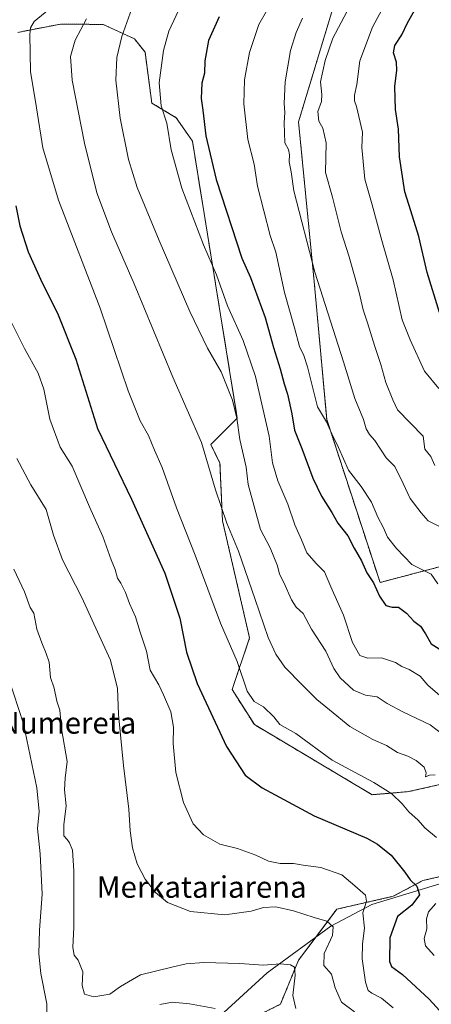
# Model space of a CAD drawing. Units: metres. Extents: x 624254 to 627701, y 4743434 to 4745809.
# Drawn here: x 626592 to 626745, y 4743764 to 4744130 of the extents above; entities that cross this region are included whole.
import ezdxf
from ezdxf.enums import TextEntityAlignment as Align

# ---------------------------------------------------------------- set-up
doc = ezdxf.new("R2010")
doc.units = ezdxf.units.M
doc.header["$MEASUREMENT"] = 0
doc.linetypes.add('TRAZOS', pattern=[0.75, 0.5, -0.25])
for name, color, linetype, lineweight in [('Arbolado forestal', 92, 'TRAZOS', 0), ('Arbolado forestal CxS', 92, 'Continuous', 0), ('Corriente natural lineal', 142, 'Continuous', 13), ('Curva de nivel maestra', 36, 'Continuous', 30), ('Curva de nivel normal', 36, 'Continuous', 0), ('Pastizal CxS', 92, 'Continuous', 0), ('Texto cartográfico', 19, 'Continuous', 0)]:
    doc.layers.add(name, color=color, linetype=linetype, lineweight=lineweight)
doc.styles.add('Arial', font='txt', dxfattribs={"height": 0.2})

# ---------------------------------------------------------------- blocks, each defined once
blk = doc.blocks.new('*U169')
at = {"layer": 'Curva de nivel normal', "color": 36, "linetype": 'Continuous', "lineweight": 0}
blk.add_polyline3d([(626589.5, 4743925.62, 560), (626593.4, 4743917.19, 560), (626595.61, 4743911.4, 560), (626596.89, 4743909.23, 560), (626598.04, 4743903.33, 560), (626599.96, 4743898.23, 560), (626601.49, 4743894.33, 560), (626602.58, 4743891.02, 560), (626603.09, 4743885.34, 560), (626604.48, 4743881.36, 560), (626605.47, 4743876.59, 560), (626606.63, 4743873.25, 560), (626607.26, 4743866.29, 560), (626609.38, 4743854.06, 560), (626608.63, 4743847.95, 560), (626608.37, 4743843.58, 560), (626608.94, 4743837.58, 560), (626608.08, 4743830.59, 560), (626608.1, 4743826.47, 560), (626609.28, 4743825.14, 560), (626610.22, 4743823.8, 560), (626611.29, 4743821.14, 560), (626611.84, 4743813.47, 560), (626611.75, 4743792.44, 560), (626611.44, 4743784.95, 560), (626611.97, 4743782.09, 560), (626613.35, 4743780.19, 560), (626615.18, 4743775.83, 560), (626614.95, 4743770.79, 560), (626615.78, 4743767.57, 560), (626619.2, 4743766.55, 560), (626625.2, 4743767.55, 560), (626629.11, 4743770.35, 560), (626636.62, 4743774.7, 560), (626648.18, 4743777.57, 560), (626653.52, 4743778.89, 560), (626660.16, 4743779.31, 560), (626673.54, 4743778.94, 560), (626682.17, 4743778.38, 560), (626688.66, 4743778.8, 560), (626692.4, 4743778.53, 560), (626693.89, 4743777.62, 560), (626694.12, 4743774.57, 560), (626693.24, 4743767, 560), (626694.29, 4743762.22, 560)], dxfattribs=at)
blk = doc.blocks.new('*U174')
at = {"layer": 'Curva de nivel normal', "color": 36, "linetype": 'Continuous', "lineweight": 0}
blk.add_polyline3d([(626633.3, 4744134.2, 590), (626629.63, 4744123.85, 590), (626627.73, 4744115.92, 590), (626627.44, 4744107.56, 590), (626629.07, 4744093.46, 590), (626632.11, 4744078.09, 590), (626635.4, 4744067.63, 590), (626643.46, 4744047.92, 590), (626654.88, 4744021.49, 590), (626661.53, 4744007.87, 590), (626666.59, 4743999.04, 590), (626670.8, 4743988.5, 590), (626672.4, 4743981.86, 590), (626673.48, 4743973.93, 590), (626675.82, 4743963.6, 590), (626676.65, 4743957.11, 590), (626681.21, 4743940.42, 590), (626684.74, 4743933.59, 590), (626687.55, 4743926.9, 590), (626688.26, 4743923.83, 590), (626689.83, 4743920.73, 590), (626692.68, 4743914.19, 590), (626694.47, 4743911.51, 590), (626697.05, 4743909.19, 590), (626700.2, 4743903.39, 590), (626705.44, 4743895.15, 590), (626708.48, 4743888.71, 590), (626710.82, 4743885.18, 590), (626715.73, 4743880.64, 590), (626720.23, 4743878.83, 590), (626724.55, 4743878.13, 590), (626728.29, 4743875.74, 590), (626734.3, 4743872.42, 590), (626744.28, 4743867.74, 590), (626749.52, 4743863.8, 590)], dxfattribs=at)
blk = doc.blocks.new('*U177')
at = {"layer": 'Curva de nivel normal', "color": 36, "linetype": 'Continuous', "lineweight": 0}
blk.add_polyline3d([(626717.46, 4744141.06, 615), (626708.03, 4744123.15, 615), (626705.26, 4744114.92, 615), (626703.51, 4744106.92, 615), (626703.99, 4744102.27, 615), (626703.87, 4744099.65, 615), (626702.56, 4744095.94, 615), (626702.83, 4744092.27, 615), (626704.32, 4744089.67, 615), (626705.62, 4744084.27, 615), (626705.36, 4744073.22, 615), (626707.94, 4744064, 615), (626711.22, 4744051.09, 615), (626714.1, 4744041.88, 615), (626717.86, 4744028.56, 615), (626719.34, 4744022.1, 615), (626720.98, 4744017.26, 615), (626723.65, 4744008.44, 615), (626725.98, 4744001.76, 615), (626727.79, 4743995.12, 615), (626730.41, 4743988.68, 615), (626732.11, 4743984.96, 615), (626741.62, 4743975.08, 615), (626742.28, 4743970.26, 615), (626744.54, 4743967.5, 615), (626746.05, 4743964.25, 615)], dxfattribs=at)
blk = doc.blocks.new('*U180')
at = {"layer": 'Curva de nivel normal', "color": 36, "linetype": 'Continuous', "lineweight": 0}
blk.add_polyline3d([(626728.09, 4744136.92, 620), (626722.8, 4744127.25, 620), (626718.14, 4744114.77, 620), (626717, 4744105.94, 620), (626716.12, 4744101.95, 620), (626716.09, 4744099.88, 620), (626716.9, 4744097.79, 620), (626719.14, 4744088.18, 620), (626718.82, 4744082.45, 620), (626719.92, 4744070.75, 620), (626722.68, 4744061.13, 620), (626726.27, 4744047.92, 620), (626730.54, 4744033.25, 620), (626733.88, 4744018.43, 620), (626736.79, 4744010.9, 620), (626742.13, 4743999.25, 620), (626747.47, 4743992.9, 620)], dxfattribs=at)
blk = doc.blocks.new('*U220')
at = {"layer": 'Curva de nivel maestra', "color": 36, "linetype": 'Continuous', "lineweight": 30}
blk.add_polyline3d([(626590.26, 4744060.86, 575), (626591.68, 4744053.36, 575), (626594.79, 4744043.72, 575), (626600, 4744032.22, 575), (626605.78, 4744020.9, 575), (626612.49, 4744003.82, 575), (626620.61, 4743978.01, 575), (626633.19, 4743951.64, 575), (626645.66, 4743924.11, 575), (626651.25, 4743907.37, 575), (626653.66, 4743894.78, 575), (626657.64, 4743883.09, 575), (626668.55, 4743859.68, 575), (626675.52, 4743848.98, 575), (626681.86, 4743844.32, 575), (626701.16, 4743833.95, 575), (626720.76, 4743825.55, 575), (626724.74, 4743823.41, 575), (626729.73, 4743819.24, 575), (626734.9, 4743812.92, 575), (626736.87, 4743810.12, 575), (626739.35, 4743807.76, 575), (626740.29, 4743804.5, 575), (626737.44, 4743800.7, 575), (626732.13, 4743796.48, 575), (626729.26, 4743788.47, 575), (626729.15, 4743779.71, 575), (626729.94, 4743777.82, 575), (626734.04, 4743774.93, 575), (626743.92, 4743765.7, 575), (626758.05, 4743750.17, 575)], dxfattribs=at)
blk = doc.blocks.new('*U221')
at = {"layer": 'Curva de nivel maestra', "color": 36, "linetype": 'Continuous', "lineweight": 30}
blk.add_polyline3d([(626665.88, 4744131.09, 600), (626661.92, 4744122.24, 600), (626660.5, 4744114.69, 600), (626660.33, 4744110.14, 600), (626659.44, 4744106.37, 600), (626659.11, 4744100.74, 600), (626659.8, 4744096.43, 600), (626660.9, 4744086.88, 600), (626664.77, 4744070.59, 600), (626674.27, 4744041.28, 600), (626677.5, 4744034.18, 600), (626682.9, 4744019.32, 600), (626685.98, 4744008.07, 600), (626688.48, 4744000.21, 600), (626689.95, 4743994.59, 600), (626691.24, 4743990.74, 600), (626692.81, 4743983.44, 600), (626693.86, 4743977.3, 600), (626696.59, 4743970.48, 600), (626700.68, 4743959.46, 600), (626703.84, 4743952.79, 600), (626707.66, 4743946.78, 600), (626709.92, 4743942.7, 600), (626713.6, 4743938.06, 600), (626716.01, 4743933.47, 600), (626718.74, 4743928.78, 600), (626720.76, 4743924.26, 600), (626723.16, 4743920.54, 600), (626725.45, 4743915.58, 600), (626727.82, 4743912.19, 600), (626730.1, 4743911.57, 600), (626732.45, 4743911.5, 600), (626735.44, 4743909.23, 600), (626738.21, 4743906.34, 600), (626740.7, 4743904.42, 600), (626742.52, 4743901.62, 600), (626744.58, 4743897.89, 600), (626749.62, 4743894.8, 600)], dxfattribs=at)

msp = doc.modelspace()

# ---------------------------------------------------------------- linework, layer by layer
at = {"layer": 'Arbolado forestal', "color": 92, "linetype": 'TRAZOS', "lineweight": 0}
for points in [[(626754.08, 4744015.67, 626.03), (626755.11, 4743991.53, 621.99), (626757.08, 4743945.18, 612.03), (626747.76, 4743926.53, 605.99), (626725.62, 4743920.7, 600.57), (626705.81, 4743981.31, 605.22), (626701.15, 4744032.6, 609.6), (626695.33, 4744092.05, 611.54), (626710.48, 4744142.18, 612.43), (626698.83, 4744165.49, 602.11), (626696.96, 4744168.29, 600.46), (626675.53, 4744200.46, 601.98), (626672.53, 4744250.45, 594.83), (626672.03, 4744258.74, 596.25)], [(626749.44, 4743845.87, 584.53), (626736.2, 4743842.89, 581.99), (626722.72, 4743841.75, 578.66), (626678.9, 4743867.82, 577.85), (626670.61, 4743880.86, 577.83), (626677.14, 4743900.05, 582.21), (626667.06, 4743943.66, 584.49), (626666.12, 4743965.14, 586.04), (626662.72, 4743972.01, 585.76), (626672.57, 4743981.87, 589.81), (626655.86, 4744084.89, 597.58), (626649.86, 4744093.59, 595.85), (626640.79, 4744099.01, 593.51), (626638.26, 4744117.99, 592.79), (626634.29, 4744122.94, 591.31), (626622.67, 4744128.28, 587.15), (626606.78, 4744128.39, 582.54), (626590.99, 4744125.33, 578.43)], [(626672.31, 4743755.67, 553.94), (626688.57, 4743763.82, 558.4), (626695.33, 4743780.2, 560.8), (626701.84, 4743788.88, 563.13), (626709.54, 4743799.16, 566.07), (626730.48, 4743803.95, 571.12), (626741.52, 4743809.82, 575.7), (626752.45, 4743812.29, 577.88)]]:
    msp.add_polyline3d(points, dxfattribs=at)
at = {"layer": 'Arbolado forestal CxS', "color": 92, "linetype": 'Continuous', "lineweight": 0}
for points in [[(626945.14, 4744187.32, 706.1), (626836.96, 4744104.79, 663.39), (626801.31, 4744066.84, 647.2), (626794.2, 4744049.07, 641.38), (626754.08, 4744015.67, 626.03), (626755.11, 4743991.53, 621.99), (626757.08, 4743945.18, 612.03), (626747.76, 4743926.52, 605.99), (626725.62, 4743920.7, 600.57), (626705.81, 4743981.31, 605.22), (626701.15, 4744032.6, 609.6), (626695.33, 4744092.05, 611.54), (626710.48, 4744142.18, 612.43)], [(626710.48, 4744142.18, 612.43), (626695.33, 4744092.05, 611.54), (626701.15, 4744032.6, 609.6), (626705.81, 4743981.31, 605.22), (626725.62, 4743920.7, 600.57), (626747.76, 4743926.52, 605.99)], [(626749.44, 4743845.87, 584.53), (626736.2, 4743842.89, 581.99), (626722.72, 4743841.75, 578.66), (626678.9, 4743867.82, 577.85), (626670.61, 4743880.86, 577.83), (626677.14, 4743900.05, 582.21), (626667.06, 4743943.66, 584.49), (626666.12, 4743965.14, 586.04), (626662.72, 4743972.01, 585.76), (626672.57, 4743981.87, 589.81), (626655.86, 4744084.89, 597.58), (626649.86, 4744093.59, 595.85), (626640.79, 4744099.01, 593.51), (626638.26, 4744117.99, 592.79), (626634.29, 4744122.94, 591.31), (626622.67, 4744128.28, 587.15), (626606.78, 4744128.39, 582.54), (626591, 4744125.33, 578.43)], [(626672.31, 4743755.66, 553.94), (626688.57, 4743763.82, 558.4), (626695.33, 4743780.2, 560.8), (626709.54, 4743799.16, 566.07), (626730.48, 4743803.95, 571.12), (626741.52, 4743809.82, 575.7), (626752.45, 4743812.29, 577.88)]]:
    msp.add_polyline3d(points, dxfattribs=at)
at = {"layer": 'Corriente natural lineal', "color": 142, "linetype": 'Continuous', "lineweight": 13}
msp.add_polyline3d([(627071.11, 4744011.04, 663.78), (627034.29, 4743983.2, 649.92), (627001.49, 4743967.17, 639.69), (626963.24, 4743950.74, 628.59), (626921.09, 4743934.06, 620.16), (626897.08, 4743921.31, 616.31), (626881.56, 4743908.62, 613.34), (626863.98, 4743889.2, 607.23), (626853.94, 4743871.12, 602.05), (626824.87, 4743836.22, 595.25), (626804.82, 4743824.01, 590.65), (626777.02, 4743816.47, 585.51), (626758.32, 4743813.16, 579.46), (626747.87, 4743808.59, 577.26), (626722.56, 4743800.88, 570.46), (626707.28, 4743792.88, 564.94), (626683.67, 4743775.53, 559.08), (626666.08, 4743759.37, 553.87), (626656.68, 4743747.8, 550.02), (626648.79, 4743725.97, 544.97), (626641.88, 4743697.28, 540.14), (626638.85, 4743679.33, 536.75)], dxfattribs=at)
at = {"layer": 'Curva de nivel maestra', "color": 36, "linetype": 'Continuous', "lineweight": 30}
msp.add_polyline3d([(626747.77, 4744021.15, 625), (626743.2, 4744035.99, 625), (626740.06, 4744049.39, 625), (626737.14, 4744058.93, 625), (626734.86, 4744065.95, 625), (626732.84, 4744079.03, 625), (626732.48, 4744089.28, 625), (626731.37, 4744096.59, 625), (626731.16, 4744105.25, 625), (626731.92, 4744111.24, 625), (626731.76, 4744114.22, 625), (626730.64, 4744117.68, 625), (626731.18, 4744120.41, 625), (626733.72, 4744124.43, 625), (626735.8, 4744128.87, 625), (626740.51, 4744137.23, 625)], dxfattribs=at)
at = {"layer": 'Curva de nivel normal', "color": 36, "linetype": 'Continuous', "lineweight": 0}
for points in [[(626655.37, 4744143.62, 595), (626647.06, 4744125.75, 595), (626645.15, 4744118.64, 595), (626643.54, 4744106.59, 595), (626644.29, 4744097.99, 595), (626646.34, 4744091.55, 595), (626648.02, 4744081.66, 595), (626651.9, 4744067.42, 595), (626659.98, 4744046.24, 595), (626664.78, 4744035.08, 595), (626668.88, 4744023.59, 595), (626674.76, 4744010.7, 595), (626679.36, 4743997.28, 595), (626684.37, 4743975.16, 595), (626685.7, 4743965.15, 595), (626687.66, 4743958.45, 595), (626691.32, 4743949.78, 595), (626693.98, 4743942.1, 595), (626696.4, 4743936.52, 595), (626698.43, 4743931.78, 595), (626701.96, 4743927.67, 595), (626704.97, 4743924.66, 595), (626707.32, 4743919.12, 595), (626712.04, 4743908.5, 595), (626715.4, 4743898.35, 595), (626718.08, 4743893.51, 595), (626721.08, 4743892.58, 595), (626726.2, 4743892.67, 595), (626731.36, 4743890.95, 595), (626733.72, 4743889.47, 595), (626736.52, 4743888.38, 595), (626740.54, 4743885.86, 595), (626743.46, 4743882.48, 595), (626747.92, 4743878.65, 595)], [(626686.24, 4744138.34, 605), (626680.51, 4744128.27, 605), (626677.06, 4744117.83, 605), (626675.28, 4744107.63, 605), (626675.01, 4744098.8, 605), (626676.52, 4744085.43, 605), (626678.86, 4744076.28, 605), (626680.06, 4744068.1, 605), (626684.8, 4744049.77, 605), (626686.86, 4744043.56, 605), (626690.17, 4744028.54, 605), (626693.89, 4744015.43, 605), (626695.73, 4744008.52, 605), (626697.28, 4744005.11, 605), (626698.62, 4744000.93, 605), (626702.4, 4743986.08, 605), (626705.78, 4743980.4, 605), (626707.71, 4743975.96, 605), (626710.15, 4743970.85, 605), (626713.94, 4743962.43, 605), (626718.61, 4743956.4, 605), (626722.49, 4743950.61, 605), (626724.85, 4743944.97, 605), (626726.88, 4743941.01, 605), (626728.35, 4743937.57, 605), (626731.77, 4743933.31, 605), (626737.43, 4743927.36, 605), (626744.68, 4743923.83, 605), (626747.17, 4743920.18, 605)], [(626602.55, 4744133.89, 580), (626597, 4744129.42, 580), (626595.68, 4744126.96, 580), (626595.47, 4744124.56, 580), (626595.72, 4744110.79, 580), (626597.95, 4744097.23, 580), (626600.22, 4744082.35, 580), (626606.05, 4744062.96, 580), (626621.64, 4744022.77, 580), (626632, 4743991.99, 580), (626636.5, 4743980.81, 580), (626639.52, 4743975.31, 580), (626641.73, 4743969.86, 580), (626644.69, 4743963.48, 580), (626650, 4743948.46, 580), (626656.96, 4743930.89, 580), (626666.29, 4743905.59, 580), (626672.49, 4743891.32, 580), (626676.27, 4743880.28, 580), (626678.83, 4743876.46, 580), (626682.3, 4743874.44, 580), (626686.14, 4743870.76, 580), (626688.43, 4743867.89, 580), (626694.29, 4743864.56, 580), (626707.88, 4743854.58, 580), (626723.27, 4743846.25, 580), (626730.06, 4743842.04, 580), (626733.86, 4743838.36, 580), (626736.31, 4743835.43, 580), (626739.85, 4743832.31, 580), (626742.33, 4743829.45, 580), (626746.67, 4743825.79, 580)], [(626616.45, 4744130.39, 585), (626612.34, 4744122.4, 585), (626610.58, 4744116.39, 585), (626611.22, 4744107.6, 585), (626615.75, 4744084.06, 585), (626620.36, 4744065.65, 585), (626625.85, 4744051.18, 585), (626634.28, 4744031.74, 585), (626648.66, 4743997.12, 585), (626659.29, 4743972.75, 585), (626664.51, 4743955.18, 585), (626668.72, 4743942.7, 585), (626672.97, 4743932.31, 585), (626679.19, 4743914.32, 585), (626684.04, 4743900.2, 585), (626686.94, 4743894.07, 585), (626690.28, 4743889.22, 585), (626696.72, 4743882.67, 585), (626702.13, 4743877.22, 585), (626706.86, 4743873.3, 585), (626714.42, 4743867.17, 585), (626722.91, 4743862.28, 585), (626728.08, 4743860.11, 585), (626732.13, 4743857.49, 585), (626735.92, 4743856.04, 585), (626739.03, 4743854.45, 585), (626742.04, 4743852.04, 585), (626742.78, 4743849.91, 585), (626742.58, 4743848.44, 585), (626744.04, 4743849.05, 585), (626746.13, 4743849.14, 585)], [(626696.78, 4744130.59, 610), (626694.45, 4744125.25, 610), (626692.36, 4744118.59, 610), (626690.3, 4744106.92, 610), (626689.96, 4744098.92, 610), (626690.18, 4744095.52, 610), (626689.94, 4744091.67, 610), (626690.21, 4744084.21, 610), (626691.57, 4744081.76, 610), (626692, 4744079.79, 610), (626691.84, 4744077.18, 610), (626692.6, 4744073.48, 610), (626693.54, 4744066.44, 610), (626701.33, 4744036.15, 610), (626712.1, 4744002.74, 610), (626716.32, 4743989.11, 610), (626719.53, 4743981.32, 610), (626720.43, 4743977.88, 610), (626721.68, 4743975.8, 610), (626723.68, 4743973.47, 610), (626727.9, 4743967.1, 610), (626731.14, 4743963.82, 610), (626734.23, 4743957.56, 610), (626736.85, 4743951.94, 610), (626740.93, 4743946.56, 610), (626743.5, 4743943.57, 610), (626750.18, 4743940.31, 610)], [(626585.58, 4744023.56, 570), (626593.46, 4744007.75, 570), (626598.55, 4743998.59, 570), (626600.63, 4743992.59, 570), (626602.93, 4743981.42, 570), (626606.69, 4743971.01, 570), (626611.13, 4743963.92, 570), (626617.64, 4743948.82, 570), (626622.52, 4743937.77, 570), (626625.66, 4743929.15, 570), (626627.18, 4743925.54, 570), (626628.08, 4743922.34, 570), (626629.28, 4743920.4, 570), (626631, 4743916.96, 570), (626632.45, 4743912.82, 570), (626634.71, 4743907.87, 570), (626636.47, 4743902.19, 570), (626638.79, 4743895.15, 570), (626640.13, 4743888.12, 570), (626643.4, 4743882.59, 570), (626645.1, 4743878.96, 570), (626647.84, 4743872.56, 570), (626648.82, 4743866.89, 570), (626648.68, 4743860.74, 570), (626649.69, 4743849.97, 570), (626652.55, 4743838.8, 570), (626656.17, 4743830.96, 570), (626659.96, 4743826.86, 570), (626666.04, 4743823.31, 570), (626672.64, 4743821.76, 570), (626679.51, 4743819.26, 570), (626684.13, 4743817, 570), (626688.46, 4743816.11, 570), (626693.46, 4743816.14, 570), (626697, 4743815.55, 570), (626703.64, 4743814.69, 570), (626711.47, 4743811.93, 570), (626716.22, 4743807.86, 570), (626720.2, 4743804.38, 570), (626720.64, 4743802.21, 570), (626719.27, 4743797.78, 570), (626719.83, 4743792.09, 570), (626719.12, 4743786.3, 570), (626719.01, 4743780.64, 570), (626720.27, 4743771.97, 570), (626721.19, 4743768.98, 570), (626722.64, 4743767.87, 570), (626726.13, 4743766.09, 570), (626730.5, 4743762.43, 570)], [(626590.6, 4743966.79, 565), (626595.76, 4743957.05, 565), (626601.5, 4743947.79, 565), (626604.21, 4743938.34, 565), (626607.64, 4743929.11, 565), (626614.81, 4743915.05, 565), (626621.18, 4743900.98, 565), (626625.44, 4743891.77, 565), (626626.85, 4743886.17, 565), (626628.03, 4743881.4, 565), (626628.44, 4743871.56, 565), (626630.23, 4743852.66, 565), (626632.23, 4743836.35, 565), (626632.71, 4743828.28, 565), (626633.55, 4743821.99, 565), (626635.31, 4743815.98, 565), (626638.29, 4743810.37, 565), (626642.1, 4743805.39, 565), (626646.67, 4743801.65, 565), (626655.18, 4743798.3, 565), (626667.91, 4743797.03, 565), (626677.68, 4743798.48, 565), (626682.31, 4743799.77, 565), (626686.88, 4743800, 565), (626693.49, 4743798.61, 565), (626701.12, 4743796.11, 565), (626705.84, 4743794.74, 565), (626708.24, 4743792.56, 565), (626707.95, 4743789.41, 565), (626704.88, 4743782.69, 565), (626704.79, 4743778.19, 565), (626707.56, 4743775.01, 565), (626708.98, 4743769.86, 565), (626711.29, 4743764.52, 565), (626716.16, 4743760.97, 565)], [(626601.81, 4743757.94, 555), (626601.74, 4743763.96, 555), (626599.59, 4743775.29, 555), (626598.75, 4743782.52, 555), (626599.04, 4743791.4, 555), (626600.02, 4743804.81, 555), (626599.34, 4743819.79, 555), (626598.24, 4743829.2, 555), (626598.86, 4743835.52, 555), (626598.03, 4743844.25, 555), (626593.09, 4743868.08, 555), (626585.6, 4743890.87, 555)], [(626746.32, 4743801.32, 580), (626743.65, 4743798.19, 580), (626742.89, 4743795.59, 580), (626742.97, 4743791.92, 580), (626742.02, 4743788.25, 580), (626742.51, 4743785.59, 580), (626745.72, 4743782, 580)], [(626664.29, 4743762.19, 555), (626654.8, 4743764, 555), (626648.46, 4743764.6, 555), (626643.8, 4743763.68, 555)]]:
    msp.add_polyline3d(points, dxfattribs=at)
at = {"layer": 'Pastizal CxS', "color": 92, "linetype": 'Continuous', "lineweight": 0}
for points in [[(626749.44, 4743845.87, 584.53), (626736.2, 4743842.89, 581.99), (626722.72, 4743841.75, 578.66), (626678.9, 4743867.82, 577.85), (626670.61, 4743880.86, 577.83), (626677.14, 4743900.05, 582.21), (626667.06, 4743943.66, 584.49), (626666.12, 4743965.14, 586.04), (626662.72, 4743972.01, 585.76), (626672.57, 4743981.87, 589.81), (626655.86, 4744084.89, 597.58), (626649.86, 4744093.59, 595.85), (626640.79, 4744099.01, 593.51), (626638.26, 4744117.99, 592.79), (626634.29, 4744122.94, 591.31), (626622.67, 4744128.28, 587.15), (626606.78, 4744128.39, 582.54), (626590.99, 4744125.33, 578.43)], [(626591, 4744125.33, 578.43), (626606.78, 4744128.39, 582.54), (626622.67, 4744128.28, 587.15), (626634.29, 4744122.94, 591.31), (626638.26, 4744117.99, 592.79), (626640.79, 4744099.01, 593.51), (626649.86, 4744093.59, 595.85), (626655.86, 4744084.89, 597.58), (626672.57, 4743981.87, 589.81), (626662.72, 4743972.01, 585.76), (626666.12, 4743965.14, 586.04), (626667.06, 4743943.66, 584.49), (626677.14, 4743900.05, 582.21), (626670.61, 4743880.86, 577.83), (626678.9, 4743867.82, 577.85), (626722.72, 4743841.75, 578.66), (626736.2, 4743842.89, 581.99), (626749.44, 4743845.87, 584.53)], [(626752.45, 4743812.29, 577.88), (626741.52, 4743809.82, 575.7), (626730.48, 4743803.95, 571.12), (626709.54, 4743799.16, 566.07), (626695.33, 4743780.2, 560.8), (626688.57, 4743763.82, 558.4), (626672.31, 4743755.66, 553.94)], [(626672.31, 4743755.67, 553.94), (626688.57, 4743763.82, 558.4), (626695.33, 4743780.2, 560.8), (626701.84, 4743788.88, 563.13), (626709.54, 4743799.16, 566.07), (626730.48, 4743803.95, 571.12), (626741.52, 4743809.82, 575.7), (626752.45, 4743812.29, 577.88)]]:
    msp.add_polyline3d(points, dxfattribs=at)

# ---------------------------------------------------------------- block references
at = {"layer": 'Curva de nivel maestra', "color": 36, "linetype": 'Continuous', "lineweight": 30}
for name in ['*U221', '*U220']:
    msp.add_blockref(name, (0, 0), dxfattribs=at)
at = {"layer": 'Curva de nivel normal', "color": 36, "linetype": 'Continuous', "lineweight": 0}
for name in ['*U180', '*U177', '*U174', '*U169']:
    msp.add_blockref(name, (0, 0), dxfattribs=at)

# ---------------------------------------------------------------- texts
at = {"layer": 'Texto cartográfico', "color": 19, "linetype": 'Continuous', "lineweight": 0, "style": 'Arial'}
for s, p in [('Numereta', (626609.42, 4743868.46)), ('Merkatariarena', (626659.33, 4743807.42))]:
    msp.add_text(s, height=8, dxfattribs=at).set_placement(p, align=Align.MIDDLE_CENTER)

doc.saveas('drawing.dxf')
